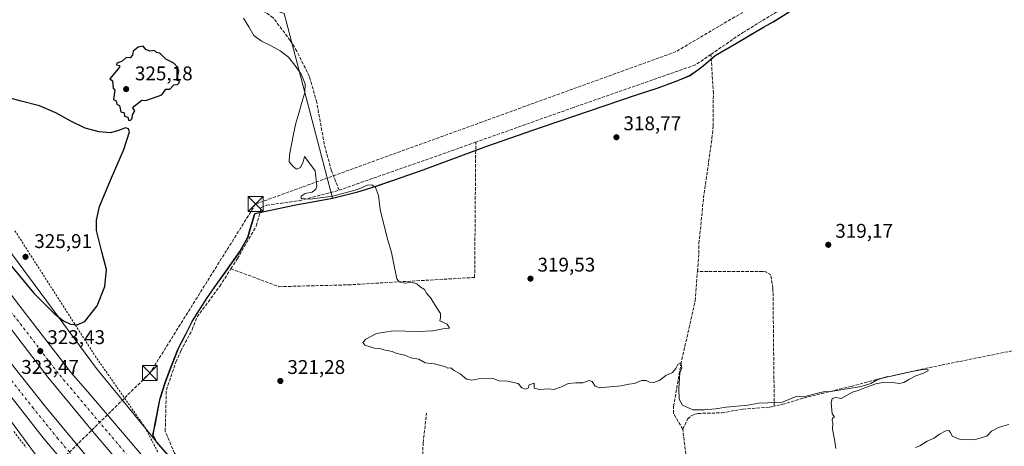
# Model space of a CAD drawing. Units: metres. Extents: x 598120 to 601597, y 4664339 to 4666708.
# Drawn here: x 600702 to 601198, y 4666099 to 4666314 of the extents above; entities that cross this region are included whole.
import ezdxf

# ---------------------------------------------------------------- set-up
doc = ezdxf.new("R2010")
doc.units = ezdxf.units.M
doc.header["$MEASUREMENT"] = 0
for name, pattern in [('DGN Style 2', [1.6480167562047852, 0.988810053722871, -0.6592067024819142]), ('DGN Style 3', [2.307223458686699, 1.648016756204785, -0.6592067024819142]), ('DGN Style 4', [2.6384748266838614, 1.318413404963828, -0.6592067024819142, 0.001648016756204785, -0.6592067024819142])]:
    doc.linetypes.add(name, pattern=pattern)
for name, color, linetype, lineweight in [('Alambrada', 7, 'DGN Style 2', 0), ('Carretera de calzada doble Cxs', 1, 'Continuous', 13), ('Carretera de calzada doble eje', 1, 'DGN Style 4', 0), ('Comarca', 135, 'Continuous', 13), ('Comarca CxS', 21, 'Continuous', 0), ('Comunidad autónoma', 142, 'Continuous', 30), ('Comunidad Autónoma CxS', 142, 'Continuous', 0), ('Conducción de hidrocarburos lineal', 6, 'DGN Style 3', 0), ('Corriente artificial lineal', 4, 'DGN Style 3', 13), ('Cultivos herbáceos CxS', 92, 'Continuous', 0), ('Cultivos leñosos CxS', 92, 'Continuous', 0), ('Curva de nivel maestra', 30, 'Continuous', 30), ('Curva de nivel normal', 30, 'Continuous', 0), ('Laguna Cxs', 142, 'Continuous', 13), ('Municipio', 91, 'Continuous', 13), ('Municipio CxS', 4, 'Continuous', 0), ('Núcleo urbano CxS', 7, 'Continuous', 0), ('Provincia', 7, 'Continuous', 0), ('Provincia CxS', 1, 'Continuous', 0), ('Punto de cota en terreno', 7, 'Continuous', 0), ('Rótulo de punto de cota en terreno', 7, 'Continuous', 0), ('Suelo desnudo CxS', 253, 'Continuous', 0), ('Tendido', 6, 'Continuous', 0), ('Torre de tendido puntual', 7, 'Continuous', 0)]:
    doc.layers.add(name, color=color, linetype=linetype, lineweight=lineweight)
doc.styles.add('Style-Arial', font='txt')

# ---------------------------------------------------------------- blocks, each defined once
blk = doc.blocks.new('*U11')
at = {"layer": 'Núcleo urbano CxS', "color": 7, "linetype": 'Continuous', "lineweight": 0}
for points in [[(601160.2598000001, 4665681.672900001, 325.1499999999942), (601116.5126999998, 4665720.1051, 325.1971999999951), (601041.0403000005, 4665774.021299999, 324.4863000000041), (601006.5154999997, 4665799.679400001, 324.1956000000064), (600919.3501000004, 4665864.456900001, 323.5978999999934), (600895.1210000003, 4665888.129699999, 323.094299999997), (600848.6885000002, 4665933.4959, 322.2985000000044), (600755.5549, 4666032.979499999, 321.8565999999992), (600678.2966, 4666137.754699999, 322.2921999999962)], [(600669.8827000001, 4666233.825099999, 325.3925000000018), (600740.5264999997, 4666138.574899999, 323.2569999999978), (600770.8125, 4666101.648700001, 322.6889999999985), (600781.7527000001, 4666089.118100001, 322.4410999999964)]]:
    blk.add_polyline3d(points, dxfattribs=at)
blk = doc.blocks.new('5PATER')
at = {"layer": 'Suelo desnudo CxS', "linetype": 'Continuous', "lineweight": 0}
h = blk.add_hatch(color=51, dxfattribs=at)
edge = h.paths.add_edge_path()
edge.add_ellipse((0, 0), major_axis=(-0.1095731443231308, -0.1110710700762829), ratio=0.9994222409660322, start_angle=0, end_angle=360)
blk = doc.blocks.new('5TTEND')
at = {"layer": 'Laguna Cxs', "color": 7, "linetype": 'Continuous', "lineweight": 0}
for p, q in [((-0.375, 0.3754), (0.375, -0.3746)), ((0.3720000000000001, 0.3784000000000001), (-0.3720000000000001, -0.3776))]:
    blk.add_line(p, q, dxfattribs=at)
at = {"layer": 'Laguna Cxs', "color": 7, "linetype": 'Continuous', "lineweight": 0, "flags": 128}
blk.add_lwpolyline([(-0.375, -0.3746), (0.375, -0.3746), (0.375, 0.3754), (-0.375, 0.3754), (-0.3720000000000001, -0.3776)], dxfattribs=at)

msp = doc.modelspace()

# ---------------------------------------------------------------- linework, layer by layer
at = {"layer": 'Alambrada', "color": 7, "linetype": 'DGN Style 2', "lineweight": 0}
for points in [[(600699.4219000004, 4666207.864499999, 325.9959999999992), (600702.1139000002, 4666203.6689, 326.0016999999934), (600704.8057000004, 4666199.473099999, 325.9725000000035), (600707.4974999996, 4666195.2775, 325.9667000000045), (600710.1895000003, 4666191.081900001, 325.9657000000007), (600712.8812999995, 4666186.886299999, 326.0041999999958), (600715.5730999997, 4666182.6907, 325.9618999999948), (600718.2651000004, 4666178.495100001, 325.9043999999994), (600720.9568999996, 4666174.299500001, 325.797900000005), (600723.6489000004, 4666170.103900001, 325.6665000000066), (600726.3406999996, 4666165.908100001, 325.506899999993), (600729.0324999997, 4666161.7125, 325.3031999999948), (600731.7244999995, 4666157.516899999, 325.110400000005), (600734.4162999997, 4666153.3213, 324.7001000000019), (600737.1080999998, 4666149.125700001, 324.4692000000068), (600739.8000999996, 4666144.9301, 324.1298999999999), (600742.5910999998, 4666140.933300001, 323.905899999998), (600745.3822999997, 4666136.936699999, 323.4532000000036), (600748.1732999999, 4666132.940099999, 323.1591999999946), (600750.9644999999, 4666128.943299999, 323.1532000000007), (600753.7556999996, 4666124.946699999, 323.1545999999944), (600756.5466999998, 4666120.950099999, 323.1977000000043), (600759.3378999997, 4666116.953299999, 323.2272999999986), (600762.1288999999, 4666112.956700001, 323.2713999999978), (600764.9200999998, 4666108.960100001, 323.600099999996), (600767.1961000003, 4666104.620100001, 323.9526999999944), (600769.4720999999, 4666100.280099999, 324.7382000000071), (600771.7481000006, 4666095.940099999, 324.5947000000015)], [(600698.8466999996, 4666106.716700001, 322.2868000000017), (600701.9124999996, 4666102.772500001, 322.2350000000006), (600704.9782999996, 4666098.828299999, 322.3102000000072)]]:
    msp.add_polyline3d(points, dxfattribs=at)
at = {"layer": 'Carretera de calzada doble Cxs', "color": 1, "linetype": 'Continuous', "lineweight": 13}
msp.add_polyline3d([(600880.6479000002, 4665964.9155, 324.4030999999959), (600886.8000999996, 4665946.920100001, 324.7522000000026), (600855.1401000004, 4665978.460100001, 324.4820000000037), (600828.3901000004, 4666005.860099999, 324.4611000000005), (600799.5900999998, 4666036.520099999, 324.2505999999994), (600769.8000999996, 4666070.3301, 324.0240000000049), (600738.5401, 4666106.940099999, 323.8683000000019), (600716.0201000003, 4666134.200099999, 323.6242999999959), (600682.8201000001, 4666177.360099999, 323.4814999999944), (600647.5401, 4666224.5001, 323.1175999999978), (600621.5100999996, 4666260.2401, 322.9049999999988), (600617.6201, 4666265.710100001, 322.8203999999969), (600620.8101000005, 4666270.9001, 322.687699999995), (600624.0800999999, 4666276.030099999, 322.3460000000051), (600635.1601, 4666260.450099999, 322.425900000002), (600668.9301000005, 4666213.710100001, 322.8334999999934), (600700.2401000002, 4666172.120100001, 323.0445999999938), (600727.9301000005, 4666136.140100001, 323.2465999999986), (600737.2301000003, 4666125.590100001, 323.2697999999946), (600779.6801000005, 4666075.780099999, 323.5620000000054), (600829.5800999999, 4666020.1501, 324.0277999999962)], close=True, dxfattribs=at)
for points in [[(600886.8000999996, 4665946.920100001, 324.7522000000026), (600855.1401000004, 4665978.460100001, 324.4820000000037), (600828.3901000004, 4666005.860099999, 324.4611000000005), (600799.5900999998, 4666036.520099999, 324.2505999999994), (600769.8000999996, 4666070.3301, 324.0240000000049), (600738.5401, 4666106.940099999, 323.8683000000019), (600716.0201000003, 4666134.200099999, 323.6242999999959), (600682.8201000001, 4666177.360099999, 323.4814999999944), (600647.5401, 4666224.5001, 323.1175999999978), (600621.5100999996, 4666260.2401, 322.9049999999988), (600617.6201, 4666265.710100001, 322.8203999999969), (600620.8101000005, 4666270.9001, 322.687699999995), (600624.0800999999, 4666276.030099999, 322.3460000000051), (600635.1601, 4666260.450099999, 322.425900000002), (600668.9301000005, 4666213.710100001, 322.8334999999934), (600700.2401000002, 4666172.120100001, 323.0445999999938), (600727.9301000005, 4666136.140100001, 323.2465999999986), (600737.2301000003, 4666125.590100001, 323.2697999999946), (600779.6801000005, 4666075.780099999, 323.5620000000054), (600829.5800999999, 4666020.1501, 324.0277999999962), (600880.6479000002, 4665964.9155, 324.4030999999959)], [(600694.9501, 4666144.300100001, 323.3540000000066), (600714.9001000002, 4666119.050100001, 323.4793999999966), (600740.4001000002, 4666088.4901, 323.6257999999943), (600764.8501000004, 4666060.020099999, 323.8162000000011), (600797.0800999999, 4666024.300100001, 324.5553000000073), (600824.7401000002, 4665994.7501, 324.6705999999977), (600860.9600999998, 4665957.840100001, 324.9026000000013), (600889.3000999996, 4665929.290100001, 324.9388000000035), (600891.0601000005, 4665916.8101, 324.8139999999985), (600866.8800999997, 4665937.200099999, 324.6279000000068), (600839.4801000003, 4665963.8201, 324.2802999999985), (600810.9901000002, 4665993.670100001, 324.1502000000037), (600786.6801000005, 4666019.920100001, 324.1113000000041), (600763.6700999998, 4666045.520099999, 324.3852000000043), (600740.4401000004, 4666071.890100001, 323.9137000000046), (600713.6801000005, 4666103.620100001, 323.7021999999997), (600689.6501000002, 4666134.200099999, 323.5380000000005)], [(600694.9501, 4666144.300100001, 323.3540000000066), (600714.9001000002, 4666119.050100001, 323.4793999999966), (600740.4001000002, 4666088.4901, 323.6257999999943), (600764.8501000004, 4666060.020099999, 323.8162000000011), (600797.0800999999, 4666024.300100001, 324.5553000000073), (600824.7401000002, 4665994.7501, 324.6705999999977), (600860.9600999998, 4665957.840100001, 324.9026000000013), (600889.3000999996, 4665929.290100001, 324.9388000000035)], [(600891.0601000005, 4665916.8101, 324.8139999999985), (600866.8800999997, 4665937.200099999, 324.6279000000068), (600839.4801000003, 4665963.8201, 324.2802999999985), (600810.9901000002, 4665993.670100001, 324.1502000000037), (600786.6801000005, 4666019.920100001, 324.1113000000041), (600763.6700999998, 4666045.520099999, 324.3852000000043), (600740.4401000004, 4666071.890100001, 323.9137000000046), (600713.6801000005, 4666103.620100001, 323.7021999999997), (600689.6501000002, 4666134.200099999, 323.5380000000005)]]:
    msp.add_polyline3d(points, dxfattribs=at)
at = {"layer": 'Carretera de calzada doble eje', "color": 1, "linetype": 'DGN Style 4', "lineweight": 0}
for points in [[(600885.9200999998, 4665953.120100001, 324.6889999999985), (600863.9200999998, 4665977.550100001, 324.4679999999935), (600836.0000999998, 4666005.860099999, 324.3350999999966), (600832.4001000002, 4666009.600099999, 324.3120000000054), (600822.2701000003, 4666020.1501, 324.2566999999981), (600807.2401000002, 4666036.530099999, 324.1738000000041), (600772.4101, 4666075.780099999, 323.9275999999954), (600745.8300999999, 4666106.940099999, 323.8156000000017), (600722.8300999999, 4666134.200099999, 323.6051000000007), (600721.2301000003, 4666136.140100001, 323.5967999999993), (600719.5000999998, 4666138.380100001, 323.5807999999961), (600689.5500999996, 4666177.360099999, 323.3450000000012), (600662.2701000003, 4666213.710100001, 323.0829999999987), (600654.4951, 4666224.280099999, 323.0129000000015), (600635.7801000001, 4666250.0701, 322.8497000000062), (600628.3000999996, 4666260.395099999, 322.7553000000044), (600620.8101000005, 4666270.9001, 322.687699999995)], [(600609.3800999997, 4666250.7401, 322.9667999999947), (600631.3400999998, 4666220.020099999, 323.0421999999962), (600649.1801000005, 4666195.590100001, 323.2152999999962), (600661.5201000003, 4666179.090100001, 323.3364000000001), (600682.5201000003, 4666151.800100001, 323.5237999999954), (600708.2301000003, 4666119.050100001, 323.6613999999972), (600720.7301000003, 4666103.620100001, 323.7453999999998), (600747.7251000004, 4666071.690099999, 323.9318999999959), (600757.8701, 4666060.020099999, 323.9989999999962), (600789.9600999998, 4666024.2501, 324.2063999999955), (600817.3701, 4665994.7501, 324.374100000001), (600847.2901, 4665963.8201, 324.5463000000018), (600871.2600999996, 4665940.550100001, 324.7360000000044), (600890.2100999998, 4665922.8101, 324.8473999999987)]]:
    msp.add_polyline3d(points, dxfattribs=at)
at = {"layer": 'Comarca', "color": 135, "linetype": 'Continuous', "lineweight": 13, "flags": 128}
msp.add_lwpolyline([(600803.6120000015, 4666063.959000002), (600770.7260000004, 4666101.635000001), (600769.0040000018, 4666105.155000002), (600769.5800000011, 4666107.953000001), (600770.16, 4666110.764000002), (600772.4560000005, 4666122.743), (600772.8960000008, 4666124.137000003), (600775.2000000004, 4666131.430000002), (600777.3660000011, 4666137.313999998), (600781.5910000018, 4666148.062), (600785.375000001, 4666155.549000001), (600788.9150000016, 4666162.555000001), (600796.2980000007, 4666174.129000002), (600800.9870000014, 4666180.823), (600806.8020000011, 4666188.871), (600812.838000001, 4666197.437999999), (600816.8820000018, 4666204.628), (600818.0660000015, 4666208.842), (600820.4470000009, 4666216.632999999), (600840.1690000016, 4666220.838999998), (600859.5240000021, 4666224.275), (600872.2830000018, 4666227.452000001), (600876.2720000006, 4666228.745000001), (600883.1300000006, 4666230.969999999), (600905.3210000026, 4666238.653000002), (600937.4530000007, 4666250.598999999), (600965.0650000017, 4666260.166999999), (601013.4850000002, 4666276.63), (601023.3250000017, 4666279.748000001), (601031.5150000014, 4666282.832000001), (601039.5750000015, 4666286.041), (601043.8540000007, 4666288.947000001), (601044.5850000004, 4666289.443000002), (601046.4880000012, 4666291.053999998), (601052.5730000016, 4666296.204), (601063.2610000003, 4666302.465999999), (601071.6449999996, 4666307.379000001), (601077.0060000005, 4666310.456000002), (601082.1870000005, 4666313.431), (601090.3360000012, 4666318.546)], dxfattribs=at)
at = {"layer": 'Comarca CxS', "color": 21, "linetype": 'Continuous', "lineweight": 0, "flags": 128}
msp.add_lwpolyline([(600803.6119999988, 4666063.959000001), (600770.7259999998, 4666101.635), (600769.003999999, 4666105.155), (600769.5800000007, 4666107.953000001), (600770.1599999995, 4666110.764000001), (600772.4559999999, 4666122.743000001), (600772.8960000002, 4666124.137000001), (600775.1999999998, 4666131.430000001), (600777.3660000007, 4666137.313999998), (600781.590999999, 4666148.062), (600785.3750000005, 4666155.549000002), (600788.915000001, 4666162.555000001), (600796.2980000001, 4666174.129000001), (600800.9870000008, 4666180.823), (600806.8020000006, 4666188.870999999), (600812.8380000005, 4666197.438), (600816.8820000013, 4666204.628000001), (600818.0659999987, 4666208.841999999), (600820.4470000003, 4666216.632999999), (600840.1689999988, 4666220.838999999), (600859.5239999993, 4666224.274999999), (600872.2829999991, 4666227.452), (600876.272, 4666228.745), (600883.13, 4666230.970000001), (600905.3209999996, 4666238.653000001), (600937.4530000001, 4666250.599000001), (600965.0650000012, 4666260.166999999), (601013.4849999996, 4666276.63), (601023.3250000011, 4666279.748000001), (601031.5149999986, 4666282.832000001), (601039.5750000009, 4666286.040999999), (601043.8540000003, 4666288.947000001), (601044.5850000001, 4666289.443000001), (601046.4880000006, 4666291.053999999), (601052.573000001, 4666296.204000001), (601063.2609999997, 4666302.465999999), (601071.6449999991, 4666307.379000001), (601077.0060000002, 4666310.456), (601082.1869999999, 4666313.431), (601090.3360000006, 4666318.545999999)], dxfattribs=at)
at = {"layer": 'Comunidad autónoma', "color": 142, "linetype": 'Continuous', "lineweight": 30, "flags": 128}
msp.add_lwpolyline([(600803.6120000015, 4666063.959000002), (600770.7260000004, 4666101.635000001), (600769.0040000018, 4666105.155000002), (600769.5800000011, 4666107.953000001), (600770.16, 4666110.764000002), (600772.4560000005, 4666122.743), (600772.8960000008, 4666124.137000003), (600775.2000000004, 4666131.430000002), (600777.3660000011, 4666137.313999998), (600781.5910000018, 4666148.062), (600785.375000001, 4666155.549000001), (600788.9150000016, 4666162.555000001), (600796.2980000007, 4666174.129000002), (600800.9870000014, 4666180.823), (600806.8020000011, 4666188.871), (600812.838000001, 4666197.437999999), (600816.8820000018, 4666204.628), (600818.0660000015, 4666208.842), (600820.4470000009, 4666216.632999999), (600840.1690000016, 4666220.838999998), (600859.5240000021, 4666224.275), (600872.2830000018, 4666227.452000001), (600876.2720000006, 4666228.745000001), (600883.1300000006, 4666230.969999999), (600905.3210000026, 4666238.653000002), (600937.4530000007, 4666250.598999999), (600965.0650000017, 4666260.166999999), (601013.4850000002, 4666276.63), (601023.3250000017, 4666279.748000001), (601031.5150000014, 4666282.832000001), (601039.5750000015, 4666286.041), (601043.8540000007, 4666288.947000001), (601044.5850000004, 4666289.443000002), (601046.4880000012, 4666291.053999998), (601052.5730000016, 4666296.204), (601063.2610000003, 4666302.465999999), (601071.6449999996, 4666307.379000001), (601077.0060000005, 4666310.456000002), (601082.1870000005, 4666313.431), (601090.3360000012, 4666318.546)], dxfattribs=at)
at = {"layer": 'Comunidad Autónoma CxS', "color": 142, "linetype": 'Continuous', "lineweight": 0, "flags": 128}
msp.add_lwpolyline([(600803.6119999988, 4666063.959000001), (600770.7259999998, 4666101.635), (600769.003999999, 4666105.155), (600769.5800000007, 4666107.953000001), (600770.1599999995, 4666110.764000001), (600772.4559999999, 4666122.743000001), (600772.8960000002, 4666124.137000001), (600775.1999999998, 4666131.430000001), (600777.3660000007, 4666137.313999998), (600781.590999999, 4666148.062), (600785.3750000005, 4666155.549000002), (600788.915000001, 4666162.555000001), (600796.2980000001, 4666174.129000001), (600800.9870000008, 4666180.823), (600806.8020000006, 4666188.870999999), (600812.8380000005, 4666197.438), (600816.8820000013, 4666204.628000001), (600818.0659999987, 4666208.841999999), (600820.4470000003, 4666216.632999999), (600840.1689999988, 4666220.838999999), (600859.5239999993, 4666224.274999999), (600872.2829999991, 4666227.452), (600876.272, 4666228.745), (600883.13, 4666230.970000001), (600905.3209999996, 4666238.653000001), (600937.4530000001, 4666250.599000001), (600965.0650000012, 4666260.166999999), (601013.4849999996, 4666276.63), (601023.3250000011, 4666279.748000001), (601031.5149999986, 4666282.832000001), (601039.5750000009, 4666286.040999999), (601043.8540000003, 4666288.947000001), (601044.5850000001, 4666289.443000001), (601046.4880000006, 4666291.053999999), (601052.573000001, 4666296.204000001), (601063.2609999997, 4666302.465999999), (601071.6449999991, 4666307.379000001), (601077.0060000002, 4666310.456), (601082.1869999999, 4666313.431), (601090.3360000006, 4666318.545999999)], dxfattribs=at)
at = {"layer": 'Conducción de hidrocarburos lineal', "color": 6, "linetype": 'DGN Style 3', "lineweight": 0, "extrusion": (-0.003311881475123654, 0.002805371492207683, 0.9999905806215804), "elevation": 11422.32659048647, "flags": 128}
msp.add_lwpolyline([(600566.8608809947, 4666094.246102384), (600828.0865695077, 4665872.973631662)], dxfattribs=at)
at = {"layer": 'Conducción de hidrocarburos lineal', "color": 6, "linetype": 'DGN Style 3', "lineweight": 0}
msp.add_polyline3d([(601380.5297999998, 4666517.8355, 318.6367000000027), (601359.0799000004, 4666492.0595, 319.2492000000057), (601287.4626000002, 4666460.848200001, 318.3159000000014), (601206.0199999996, 4666425.350000001, 318.2449999999953), (601124.1600000003, 4666351.869999999, 319.1698000000033), (601032.7999999998, 4666298.15, 319.1705999999977), (600820.7999999998, 4666221.41, 323.0347000000039), (600767.4515000005, 4666136.197000001, 323.4712), (600708.3927999996, 4666078.2554, 321.6915000000009)], dxfattribs=at)
at = {"layer": 'Corriente artificial lineal', "color": 4, "linetype": 'DGN Style 3', "lineweight": 13, "extrusion": (0.2983602818200842, -0.8367208052940033, 0.4592161105845423), "elevation": -3724910.12291758, "flags": 128}
msp.add_lwpolyline([(2133197.378028361, 1925937.908765808), (2133247.912070537, 1925937.185606714), (2133270.458537871, 1925937.099489543)], dxfattribs=at)
at = {"layer": 'Corriente artificial lineal', "color": 4, "linetype": 'DGN Style 3', "lineweight": 13}
for points in [[(601050.4700999996, 4666296.800100001, 318.6049000000057), (601066.5800999999, 4666307.8101, 318.5314000000071), (601127.0100999996, 4666344.590100001, 318.5247999999993), (601155.5601000005, 4666365.0701, 318.4557999999961), (601169.7401000002, 4666377.020099999, 318.5344999999944), (601207.3000999996, 4666413.550100001, 318.8080999999947), (601216.4101, 4666420.220100001, 318.6490000000049), (601225.1001000004, 4666423.4901, 318.9327000000048), (601226.3759000005, 4666423.823899999, 318.9380999999994)], [(600862.8701, 4666228.350099999, 319.2497000000003), (600859.0100999996, 4666238.1501, 319.3619999999937), (600855.4401000004, 4666251.470100001, 319.1775000000052), (600851.6300999997, 4666272.5801, 319.6073999999935), (600847.9401000004, 4666285.6501, 319.4714999999997), (600841.5701000001, 4666298.4101, 319.4125000000058), (600838.2500999998, 4666303.8101, 319.1842000000034), (600829.6601, 4666315.2601, 318.9128000000055), (600825.1668999996, 4666318.308599999, 318.7320000000037)], [(601050.4700999996, 4666296.800100001, 318.6049000000057), (601042.7200999996, 4666291.5101, 318.7891999999993), (600980.9401000004, 4666269.960100001, 318.6049000000057), (600931.8300999999, 4666252.545499999, 318.5307999999932)], [(601043.6501000002, 4666187.4801, 319.6395000000048), (601044.3400999998, 4666196.4901, 319.5610000000015), (601044.4200999998, 4666201.600099999, 319.5246999999945), (601046.7200999996, 4666224.440099999, 319.2057999999961), (601050.9600999998, 4666254.4301, 319.085500000001), (601051.5500999996, 4666260.620100001, 319.1450999999943), (601051.6801000005, 4666277.170100001, 319.0962), (601050.4700999996, 4666296.800100001, 318.6049000000057)], [(600808.3201000001, 4666188.7501, 322.8396000000066), (600832.6201, 4666179.7401, 321.6411999999983), (600867.4401000004, 4666180.6601, 320.6193999999959), (600931.2600999996, 4666184.4101, 319.7084000000032), (600931.8300999999, 4666252.545499999, 318.5307999999932)], [(600808.3201000001, 4666188.7501, 322.8396000000066), (600811.5900999998, 4666193.860099999, 322.6861000000063), (600821.2200999996, 4666210.5101, 322.3506999999955), (600823.6700999998, 4666219.590100001, 322.2801999999938), (600826.3701, 4666220.770099999, 322.0725999999996), (600842.8300999999, 4666223.0701, 320.3816999999981), (600862.8701, 4666228.350099999, 319.2497000000003)], [(600827.5944999997, 4666042.709600001, 322.2890999999945), (600794.3501000004, 4666078.780099999, 322.1493000000046), (600779.8901000004, 4666095.800100001, 322.2620000000024), (600775.2001, 4666106.940099999, 322.7341000000015), (600775.7701000003, 4666127.7401, 322.9783000000025), (600780.6101000002, 4666141.780099999, 323.0464999999967), (600783.1300999997, 4666147.460100001, 322.978099999993), (600788.7701000003, 4666158.0801, 322.9968999999983), (600791.3101000005, 4666164.610099999, 323.0602999999974), (600802.7401000002, 4666180.0101, 322.9054000000033), (600808.3201000001, 4666188.7501, 322.8396000000066)], [(601036.2701000003, 4666107.9101, 320.5298000000039), (601031.5301000001, 4666115.890100001, 320.232600000003), (601031.5900999998, 4666119.420100001, 320.2314000000042), (601035.3201000001, 4666140.6601, 319.9631999999983), (601042.5100999996, 4666172.670100001, 319.8573999999935), (601043.6501000002, 4666187.4801, 319.6395000000048)], [(601082.3901000004, 4666119.5471, 320.0844999999972), (601081.7301000003, 4666178.9801, 319.8098999999929), (601080.6101000002, 4666185.690099999, 319.5151999999944), (601078.2001, 4666187.190099999, 319.4535999999935), (601076.5000999998, 4666187.340100001, 319.4559000000008), (601043.6501000002, 4666187.4801, 319.6395000000048)], [(601077.3468000004, 4665990.1251, 321.4431999999942), (601083.1401000004, 4665991.7601, 321.1316999999981), (601099.4801000003, 4665994.0601, 321.0822999999946), (601118.4600999998, 4665993.890100001, 320.9842999999965), (601156.3501000004, 4665989.040100001, 320.8606), (601205.1401000004, 4665977.5801, 320.9367999999959), (601212.6001000004, 4666039.390100001, 320.7556999999942), (601213.1001000004, 4666056.0601, 320.6940999999933), (601219.3101000005, 4666079.690099999, 320.4195000000037), (601220.0900999998, 4666090.9901, 320.3650999999954), (601220.2600999996, 4666101.450099999, 320.4418000000005), (601219.9901000002, 4666123.720100001, 320.1965000000055), (601220.6601, 4666151.090100001, 319.7228000000032), (601166.7100999998, 4666140.2501, 319.8125), (601138.2701000003, 4666134.120100001, 319.7451000000001), (601121.1601, 4666129.520099999, 319.9468000000052), (601096.8501000004, 4666123.5701, 320.0185000000056), (601087.5601000005, 4666120.670100001, 320.055600000007), (601082.3901000004, 4666119.5471, 320.0844999999972)], [(600827.5944999997, 4666042.709600001, 322.2890999999945), (600837.8300999999, 4666043.640100001, 321.9032000000007), (600849.8601000002, 4666042.7301, 321.7409999999945), (600860.4101, 4666040.4901, 321.8913999999932), (600867.0301000001, 4666035.770099999, 321.9955000000046), (600875.5800999999, 4666021.7601, 322.2255000000005), (600876.7701000003, 4666020.280099999, 322.2075000000041), (600878.1001000004, 4666019.9001, 322.1321999999927), (600881.0401, 4666020.950099999, 321.8176999999997), (600883.5201000003, 4666023.710100001, 321.6331999999966), (600888.5201000003, 4666032.5101, 321.537599999996), (600897.4001000002, 4666055.610099999, 321.0144), (600904.4101, 4666076.5601, 320.7927000000054), (600905.2801000001, 4666101.120100001, 320.7510000000038), (600907.0201000003, 4666115.940099999, 320.5161999999983)], [(601036.2701000003, 4666107.9101, 320.5298000000039), (601038.6501000002, 4666113.040100001, 320.320200000002), (601040.5000999998, 4666114.590100001, 320.1972999999998), (601042.3400999998, 4666115.540100001, 320.1012999999948), (601043.9301000005, 4666115.880100001, 320.0636999999988), (601055.9801000003, 4666116.1801, 320.0978999999934), (601066.5900999998, 4666118.0801, 320.0752999999968), (601080.2401000002, 4666119.0801, 320.1294999999955), (601082.3901000004, 4666119.5471, 320.0844999999972)], [(601077.3468000004, 4665990.1251, 321.4431999999942), (601073.5701000001, 4665998.8101, 321.4217999999965), (601069.7801000001, 4666006.360099999, 321.4023000000016), (601061.3300999999, 4666021.0101, 321.2209000000003), (601044.5100999996, 4666050.960100001, 321.0285000000004), (601041.8701, 4666060.9801, 320.8377000000037), (601036.2701000003, 4666107.9101, 320.5298000000039)]]:
    msp.add_polyline3d(points, dxfattribs=at)
at = {"layer": 'Cultivos herbáceos CxS', "color": 92, "linetype": 'Continuous', "lineweight": 0}
for points in [[(600744.2933999998, 4666401.549000001, 319.7348000000056), (600756.8135000002, 4666386.803099999, 319.9633999999933), (600762.2225000003, 4666377.7587, 320.667300000001), (600766.4556999998, 4666365.058700001, 321.3255999999965), (600781.2725000001, 4666343.891899999, 321.1098999999958), (600806.6725000005, 4666326.958500001, 319.2250000000058), (600835.2474999996, 4666317.433499999, 318.6217999999935), (600859.6029000003, 4666224.299100001, 320.2029000000039)], [(600835.2474999996, 4666317.433499999, 318.6217999999935), (600859.6029000003, 4666224.299100001, 320.2029000000039), (600840.2527000001, 4666220.859300001, 320.8576999999932), (600820.5330999997, 4666216.649499999, 322.5163999999932), (600818.1529000001, 4666208.8595, 322.6076999999932), (600816.9628999997, 4666204.649499999, 322.6670000000013), (600812.9228999997, 4666197.4595, 322.6923999999999), (600807.4929000001, 4666189.7293, 322.8911999999983), (600806.8828999996, 4666188.8893, 322.9060999999929), (600801.0729, 4666180.839299999, 323.0072999999975), (600796.3828999996, 4666174.1491, 323.0504999999976), (600789.0028999997, 4666162.5691, 323.0522000000055), (600785.4627, 4666155.569300001, 322.9910999999993), (600781.6731000004, 4666148.0789, 323.0065000000032), (600777.4527000004, 4666137.329100001, 323.0515000000014), (600775.2827000003, 4666131.449100001, 323.0749000000069), (600772.9824999999, 4666124.1589, 323.0359000000026), (600772.5428999999, 4666122.759099999, 323.0409000000073), (600770.2427000003, 4666110.778899999, 322.7793999999994), (600769.6628999999, 4666107.968900001, 322.7366999999941), (600769.0925000003, 4666105.1687, 322.7088999999978), (600770.8125, 4666101.648700001, 322.6889999999985), (600740.5264999997, 4666138.574899999, 323.2569999999978), (600669.8827000001, 4666233.825099999, 325.3925000000018)], [(600781.7527000001, 4666089.118100001, 322.4410999999964), (600770.8125, 4666101.648700001, 322.6889999999985), (600769.0925000003, 4666105.1687, 322.7088999999978), (600769.6628999999, 4666107.968900001, 322.7366999999941), (600770.2427000003, 4666110.778899999, 322.7793999999994), (600772.5428999999, 4666122.759099999, 323.0409000000073), (600772.9824999999, 4666124.1589, 323.0359000000026), (600775.2827000003, 4666131.449100001, 323.0749000000069), (600777.4527000004, 4666137.329100001, 323.0515000000014), (600781.6731000004, 4666148.0789, 323.0065000000032), (600785.4627, 4666155.569300001, 322.9910999999993), (600789.0028999997, 4666162.5691, 323.0522000000055), (600796.3828999996, 4666174.1491, 323.0504999999976), (600801.0729, 4666180.839299999, 323.0072999999975), (600806.8828999996, 4666188.8893, 322.9060999999929), (600807.4929000001, 4666189.7293, 322.8911999999983), (600812.9228999997, 4666197.4595, 322.6923999999999), (600816.9628999997, 4666204.649499999, 322.6670000000013), (600818.1529000001, 4666208.8595, 322.6076999999932), (600820.5330999997, 4666216.649499999, 322.5163999999932), (600840.2527000001, 4666220.859300001, 320.8576999999932), (600859.6029000003, 4666224.299100001, 320.2029000000039), (600872.3629000002, 4666227.469500001, 319.6929999999993), (600876.3526999997, 4666228.769300001, 319.5662000000011), (600883.2128999997, 4666230.9893, 319.3414000000048), (600905.4024999999, 4666238.669299999, 319.1986000000034), (600916.1995000001, 4666242.684900001, 319.2596999999951), (600937.5327000003, 4666250.619100001, 318.7446999999956), (600965.1423000004, 4666260.189099999, 318.7623000000021), (600994.1426999997, 4666270.038899999, 318.8377000000037), (601013.5623000005, 4666276.6491, 318.7985999999946), (601023.4024999999, 4666279.769099999, 318.7165999999997), (601031.5925000003, 4666282.849099999, 318.584799999997), (601039.6523000002, 4666286.0591, 318.7841000000044), (601043.9326999999, 4666288.9693, 318.9055999999982), (601044.6623000001, 4666289.468900001, 318.8902999999991), (601046.5623000005, 4666291.0789, 318.8623999999982), (601052.6524999999, 4666296.2291, 318.747000000003), (601063.3422999998, 4666302.4889, 318.7893999999943), (601071.7220999999, 4666307.399300001, 318.821299999996), (601077.0822999999, 4666310.4793, 318.8123999999953), (601082.2620999999, 4666313.449100001, 318.7724000000017), (601090.4124999996, 4666318.5691, 318.7535000000062)], [(601090.4124999996, 4666318.5691, 318.7535000000062), (601082.2620999999, 4666313.449100001, 318.7724000000017), (601077.0822999999, 4666310.4793, 318.8123999999953), (601071.7220999999, 4666307.399300001, 318.821299999996), (601063.3422999998, 4666302.4889, 318.7893999999943), (601052.6524999999, 4666296.2291, 318.747000000003), (601046.5623000005, 4666291.0789, 318.8623999999982), (601044.6623000001, 4666289.468900001, 318.8902999999991), (601043.9326999999, 4666288.9693, 318.9055999999982), (601039.6523000002, 4666286.0591, 318.7841000000044), (601031.5925000003, 4666282.849099999, 318.584799999997), (601023.4024999999, 4666279.769099999, 318.7165999999997), (601013.5623000005, 4666276.6491, 318.7985999999946), (600994.1426999997, 4666270.038899999, 318.8377000000037), (600965.1423000004, 4666260.189099999, 318.7623000000021), (600937.5327000003, 4666250.619100001, 318.7446999999956), (600916.1995000001, 4666242.684900001, 319.2596999999951), (600905.4024999999, 4666238.669299999, 319.1986000000034), (600883.2128999997, 4666230.9893, 319.3414000000048), (600876.3526999997, 4666228.769300001, 319.5662000000011), (600872.3629000002, 4666227.469500001, 319.6929999999993), (600859.6029000003, 4666224.299100001, 320.2029000000039)], [(600630.0061999997, 4666285.244100001, 324.2819000000018), (600669.8827000001, 4666233.825099999, 325.3925000000018), (600740.5264999997, 4666138.574899999, 323.2569999999978), (600770.8125, 4666101.648700001, 322.6889999999985)], [(600602.2155999999, 4666236.517899999, 321.1753999999929), (600678.2966, 4666137.754699999, 322.2921999999962), (600755.5549, 4666032.979499999, 321.8565999999992), (600848.6885000002, 4665933.4959, 322.2985000000044), (600895.1210000003, 4665888.129699999, 323.094299999997), (600919.3501000004, 4665864.456900001, 323.5978999999934), (601006.5154999997, 4665799.679400001, 324.1956000000064), (601041.0403000005, 4665774.021299999, 324.4863000000041), (601116.5126999998, 4665720.1051, 325.1971999999951), (601160.2598000001, 4665681.672900001, 325.1499999999942), (601169.4571000002, 4665670.469900001, 326.391300000003)], [(600859.6029000003, 4666224.299100001, 320.2029000000039), (600840.2527000001, 4666220.859300001, 320.8576999999932), (600820.5330999997, 4666216.649499999, 322.5163999999932), (600818.1529000001, 4666208.8595, 322.6076999999932), (600816.9628999997, 4666204.649499999, 322.6670000000013), (600812.9228999997, 4666197.4595, 322.6923999999999), (600807.4929000001, 4666189.7293, 322.8911999999983), (600806.8828999996, 4666188.8893, 322.9060999999929), (600801.0729, 4666180.839299999, 323.0072999999975), (600796.3828999996, 4666174.1491, 323.0504999999976), (600789.0028999997, 4666162.5691, 323.0522000000055), (600785.4627, 4666155.569300001, 322.9910999999993), (600781.6731000004, 4666148.0789, 323.0065000000032), (600777.4527000004, 4666137.329100001, 323.0515000000014), (600775.2827000003, 4666131.449100001, 323.0749000000069), (600772.9824999999, 4666124.1589, 323.0359000000026), (600772.5428999999, 4666122.759099999, 323.0409000000073), (600770.2427000003, 4666110.778899999, 322.7793999999994), (600769.6628999999, 4666107.968900001, 322.7366999999941), (600769.0925000003, 4666105.1687, 322.7088999999978), (600770.8125, 4666101.648700001, 322.6889999999985)], [(600678.2966, 4666137.754699999, 322.2921999999962), (600755.5549, 4666032.979499999, 321.8565999999992), (600848.6885000002, 4665933.4959, 322.2985000000044), (600895.1210000003, 4665888.129699999, 323.094299999997), (600919.3501000004, 4665864.456900001, 323.5978999999934), (601006.5154999997, 4665799.679400001, 324.1956000000064), (601041.0403000005, 4665774.021299999, 324.4863000000041), (601116.5126999998, 4665720.1051, 325.1971999999951), (601160.2598000001, 4665681.672900001, 325.1499999999942)], [(600770.8125, 4666101.648700001, 322.6889999999985), (600781.7527000001, 4666089.118100001, 322.4410999999964)]]:
    msp.add_polyline3d(points, dxfattribs=at)
at = {"layer": 'Cultivos leñosos CxS', "color": 92, "linetype": 'Continuous', "lineweight": 0}
for points in [[(600744.2933999998, 4666401.549000001, 319.7348000000056), (600756.8135000002, 4666386.803099999, 319.9633999999933), (600762.2225000003, 4666377.7587, 320.667300000001), (600766.4556999998, 4666365.058700001, 321.3255999999965), (600781.2725000001, 4666343.891899999, 321.1098999999958), (600806.6725000005, 4666326.958500001, 319.2250000000058), (600835.2474999996, 4666317.433499999, 318.6217999999935), (600859.6029000003, 4666224.299100001, 320.2029000000039)], [(601090.4124999996, 4666318.5691, 318.7535000000062), (601082.2620999999, 4666313.449100001, 318.7724000000017), (601077.0822999999, 4666310.4793, 318.8123999999953), (601071.7220999999, 4666307.399300001, 318.821299999996), (601063.3422999998, 4666302.4889, 318.7893999999943), (601052.6524999999, 4666296.2291, 318.747000000003), (601046.5623000005, 4666291.0789, 318.8623999999982), (601044.6623000001, 4666289.468900001, 318.8902999999991), (601043.9326999999, 4666288.9693, 318.9055999999982), (601039.6523000002, 4666286.0591, 318.7841000000044), (601031.5925000003, 4666282.849099999, 318.584799999997), (601023.4024999999, 4666279.769099999, 318.7165999999997), (601013.5623000005, 4666276.6491, 318.7985999999946), (600994.1426999997, 4666270.038899999, 318.8377000000037), (600965.1423000004, 4666260.189099999, 318.7623000000021), (600937.5327000003, 4666250.619100001, 318.7446999999956), (600916.1995000001, 4666242.684900001, 319.2596999999951), (600905.4024999999, 4666238.669299999, 319.1986000000034), (600883.2128999997, 4666230.9893, 319.3414000000048), (600876.3526999997, 4666228.769300001, 319.5662000000011), (600872.3629000002, 4666227.469500001, 319.6929999999993), (600859.6029000003, 4666224.299100001, 320.2029000000039), (600835.2474999996, 4666317.433499999, 318.6217999999935)], [(601090.4124999996, 4666318.5691, 318.7535000000062), (601082.2620999999, 4666313.449100001, 318.7724000000017), (601077.0822999999, 4666310.4793, 318.8123999999953), (601071.7220999999, 4666307.399300001, 318.821299999996), (601063.3422999998, 4666302.4889, 318.7893999999943), (601052.6524999999, 4666296.2291, 318.747000000003), (601046.5623000005, 4666291.0789, 318.8623999999982), (601044.6623000001, 4666289.468900001, 318.8902999999991), (601043.9326999999, 4666288.9693, 318.9055999999982), (601039.6523000002, 4666286.0591, 318.7841000000044), (601031.5925000003, 4666282.849099999, 318.584799999997), (601023.4024999999, 4666279.769099999, 318.7165999999997), (601013.5623000005, 4666276.6491, 318.7985999999946), (600994.1426999997, 4666270.038899999, 318.8377000000037), (600965.1423000004, 4666260.189099999, 318.7623000000021), (600937.5327000003, 4666250.619100001, 318.7446999999956), (600916.1995000001, 4666242.684900001, 319.2596999999951), (600905.4024999999, 4666238.669299999, 319.1986000000034), (600883.2128999997, 4666230.9893, 319.3414000000048), (600876.3526999997, 4666228.769300001, 319.5662000000011), (600872.3629000002, 4666227.469500001, 319.6929999999993), (600859.6029000003, 4666224.299100001, 320.2029000000039)]]:
    msp.add_polyline3d(points, dxfattribs=at)
at = {"layer": 'Curva de nivel maestra', "color": 30, "linetype": 'Continuous', "lineweight": 30, "elevation": 325, "flags": 128}
for points in [[(600757.4699999997, 4666263.470100001), (600758.4400000004, 4666264.4001), (600758.6399999997, 4666266.4001), (600759.9299999997, 4666268.4001), (600758.8799999999, 4666269.8101), (600759.4699999997, 4666270.7501), (600763.4699999997, 4666273.630100001), (600765.4699999997, 4666273.520099999), (600773.4699999997, 4666276.4001), (600775.4699999997, 4666279.190099999), (600777.4699999997, 4666279.2501), (600779.4699999997, 4666281.440099999), (600781.4699999997, 4666281.6601), (600782.1799999997, 4666282.4001), (600782.3300000001, 4666283.2601), (600780.8600000005, 4666283.790100001), (600782.04, 4666288.4001), (600781.4699999997, 4666290.4001), (600779.4699999997, 4666292.4001), (600775.4699999997, 4666294.4001), (600772.4500000002, 4666297.380100001), (600770.7199999997, 4666297.6501), (600769.7599999999, 4666298.690099999), (600767.4699999997, 4666298.4001), (600765.4699999997, 4666299.1801), (600764.0700000003, 4666301.0001), (600761.4699999997, 4666300.4001), (600759.0999999996, 4666298.4001), (600758.7599999999, 4666296.4001), (600757.4699999997, 4666295.050100001), (600755.4699999997, 4666295.170100001), (600753.4699999997, 4666293.3201), (600750.8499999996, 4666292.4001), (600750.5800000001, 4666291.5101), (600752.1900000004, 4666291.120100001), (600752.0899999999, 4666290.4001), (600747.2599999999, 4666284.4001), (600748.5199999996, 4666283.450099999), (600748.8600000005, 4666279.790100001), (600749.8300000001, 4666278.7601), (600749.0700000003, 4666274.0001), (600750.4199999999, 4666273.350099999), (600750.7999999998, 4666271.7301), (600752.0700000003, 4666271.0001), (600752.8399999999, 4666267.770099999), (600754.4199999999, 4666267.350099999), (600754.7000000002, 4666265.630100001), (600756.2699999996, 4666265.200099999), (600756.7199999997, 4666263.6501), (600757.4699999997, 4666263.470100001)], [(600697.5899999999, 4666190.1601), (600708.9400000004, 4666176.5101), (600718.9500000002, 4666166.390100001), (600723.8499999996, 4666162.590100001), (600727.4600000001, 4666160.850099999), (600730.7999999998, 4666160.530099999), (600734.7000000002, 4666162.280099999), (600740.7999999998, 4666170.130100001), (600744.6600000003, 4666179.8101), (600745.5, 4666188.420100001), (600743.1900000004, 4666197.340100001), (600740.4900000002, 4666208.050100001), (600740.5199999996, 4666213.2601), (600742.1200000001, 4666220.220100001), (600748.0499999998, 4666234.550100001), (600754.2699999996, 4666248.9101), (600757.1100000005, 4666257.6801), (600756.7400000002, 4666259.280099999), (600755.2199999997, 4666259.7601), (600751.5599999996, 4666258.420100001), (600747.5800000001, 4666257.2301), (600741.8200000003, 4666257.6801), (600734.7400000002, 4666259.610099999), (600727.5300000003, 4666263.1801), (600720.0700000003, 4666267.4101), (600711.7999999998, 4666270.8301), (600702.4699999997, 4666273.170100001), (600692.5599999996, 4666275.850099999)]]:
    msp.add_lwpolyline(points, dxfattribs=at)
at = {"layer": 'Curva de nivel normal', "color": 30, "linetype": 'Continuous', "lineweight": 0, "elevation": 320, "flags": 128}
for points in [[(601113.5300000003, 4666098.2601), (601112.7400000002, 4666102.710100001), (601111.8399999999, 4666107.890100001), (601112.0099999999, 4666110.9901), (601111.5300000003, 4666112.4001), (601111.7599999999, 4666113.440099999), (601112.7699999996, 4666114.2501), (601111.6799999997, 4666115.7401), (601111.0700000003, 4666121.2601), (601111.6799999997, 4666123.460100001), (601113.4400000004, 4666123.920100001), (601116.1100000005, 4666123.4801), (601121.79, 4666126.5601), (601124.7199999997, 4666127.4801), (601128.8700000001, 4666129.110099999), (601133.6200000001, 4666130.8101), (601138.2300000006, 4666131.690099999), (601142.2199999997, 4666131.4801), (601145.4199999999, 4666130.9101), (601147.7999999998, 4666131.470100001), (601150.2800000003, 4666133.0101), (601153.7400000002, 4666134.7601), (601157.5999999996, 4666136.2401), (601160.0999999996, 4666137.390100001), (601159.8200000003, 4666138.0801), (601156.29, 4666137.860099999), (601150.2199999997, 4666136.690099999), (601143.6699999999, 4666135.210100001), (601138.1799999997, 4666133.9101), (601134.2599999999, 4666132.7301), (601131.0999999996, 4666130.9301), (601126.2999999998, 4666129.450099999), (601109.8700000001, 4666126.7301), (601107.8300000001, 4666126.850099999), (601104.3300000001, 4666126.1501), (601098.4199999999, 4666124.640100001), (601093.4500000002, 4666124.4101), (601086.0300000003, 4666121.3201), (601082.7800000003, 4666121.5001), (601079.2000000002, 4666121.1801), (601074.6799999997, 4666121.0701), (601069.0499999998, 4666120.0101), (601058.1699999999, 4666119.050100001), (601052.8099999996, 4666118.130100001), (601047.0700000003, 4666117.710100001), (601041.3200000003, 4666117.640100001), (601036.1299999999, 4666120.0101), (601034.5, 4666123.040100001), (601034.2199999997, 4666128.290100001), (601034.7300000006, 4666136.380100001), (601035.7300000006, 4666138.860099999), (601035.2199999997, 4666141.340100001), (601033.6900000004, 4666140.5601), (601032.7400000002, 4666138.4801), (601031.0199999996, 4666136.540100001), (601027.6699999999, 4666134.9301), (601024.6799999997, 4666132.700099999), (601021.6699999999, 4666131.550100001), (601019.5, 4666131.620100001), (601017.7100000001, 4666132.5001), (601015.4400000004, 4666132.4001), (601011.8499999996, 4666130.9001), (601009.1200000001, 4666130.620100001), (601005.1200000001, 4666129.800100001), (600999.4500000002, 4666129.3301), (600994.2300000006, 4666128.710100001), (600992.0899999999, 4666129.540100001), (600990.5899999999, 4666131.960100001), (600989.0099999999, 4666132.540100001), (600985.8600000005, 4666131.2601), (600982.3600000005, 4666131.3201), (600978.5, 4666130.940099999), (600975.0999999996, 4666129.3301), (600971.1900000004, 4666128.0001), (600968.6399999997, 4666128.2501), (600963.9500000002, 4666127.9101), (600961.2400000002, 4666128.610099999), (600961.2599999999, 4666131.200099999), (600958.7599999999, 4666130.210100001), (600958.2300000006, 4666128.6801), (600956.9199999999, 4666128.1501), (600955.1100000005, 4666128.800100001), (600953.1799999997, 4666130.9101), (600947.8499999996, 4666132.130100001), (600943.4299999997, 4666132.380100001), (600940.6799999997, 4666133.450099999), (600933.4600000001, 4666133.380100001), (600929.79, 4666132.620100001), (600927.2000000002, 4666133.0801), (600923.9199999999, 4666135.9101), (600920.8600000005, 4666137.550100001), (600919.29, 4666138.800100001), (600917.6799999997, 4666138.700099999), (600916.2999999998, 4666139.5601), (600910.8300000001, 4666140.950099999), (600906.3899999997, 4666141.340100001), (600903.0700000003, 4666143.1601), (600899.1200000001, 4666143.940099999), (600896.0099999999, 4666145.2301), (600892.0999999996, 4666146.1501), (600889.5999999996, 4666147.1501), (600885.54, 4666147.920100001), (600883.3600000005, 4666148.6801), (600880.6799999997, 4666148.840100001), (600875.8899999997, 4666150.280099999), (600874.8300000001, 4666151.6501), (600876.3300000001, 4666153.370100001), (600881.6900000004, 4666156.2301), (600890.1600000003, 4666157.4801), (600902.6100000005, 4666157.220100001), (600910.2100000001, 4666157.550100001), (600915.29, 4666158.470100001), (600918.5800000001, 4666158.920100001), (600917.4000000004, 4666160.870100001), (600913.6500000004, 4666162.520099999), (600914.1100000005, 4666164.280099999), (600914.0599999996, 4666166.1801), (600911.4600000001, 4666170.0801), (600909.25, 4666174.020099999), (600906.9699999997, 4666176.4101), (600905.9199999999, 4666178.2601), (600903.7599999999, 4666179.620100001), (600902.04, 4666181.1801), (600899.4600000001, 4666182.0801), (600895.9900000002, 4666181.5101), (600893.2300000006, 4666182.1601), (600892.0800000001, 4666183.6501), (600890.3899999997, 4666191.9101), (600889.25, 4666197.030099999), (600887.2199999997, 4666204.4001), (600883.5300000003, 4666218.5601), (600882.7199999997, 4666225.6801), (600881.2599999999, 4666229.770099999), (600879.4299999997, 4666231.0801), (600877.2199999997, 4666230.860099999), (600872.1600000003, 4666228.6601), (600859.7400000002, 4666225.370100001), (600848.1299999999, 4666223.8201), (600843.6900000004, 4666224.100099999), (600843.7199999997, 4666225.270099999), (600845.79, 4666226.6501), (600849.2400000002, 4666227.420100001), (600851.0999999996, 4666228.8301), (600851.6399999997, 4666230.370100001), (600850.7699999996, 4666238.040100001), (600845.3799999999, 4666245.4001), (600844.8300000001, 4666242.5801), (600843.3799999999, 4666239.770099999), (600841.4600000001, 4666238.9101), (600839.7199999997, 4666240.3201), (600837.7100000001, 4666242.630100001), (600837.8799999999, 4666246.220100001), (600838.8899999997, 4666251.3301), (600839.9600000001, 4666256.620100001), (600841.0899999999, 4666262.110099999), (600842.5999999996, 4666267.110099999), (600844.0999999996, 4666272.4801), (600845.5499999998, 4666277.600099999), (600845.7800000003, 4666281.940099999), (600843.7699999996, 4666286.890100001), (600840.54, 4666291.300100001), (600837.3799999999, 4666295.350099999), (600833.1299999999, 4666298.5601), (600828.5899999999, 4666301.0101), (600823.8099999996, 4666303.4001), (600819.9500000002, 4666306.3101), (600817.3899999997, 4666310.620100001), (600814.6600000003, 4666314.9901)], [(601200.7699999996, 4666110.3301), (601195.7699999996, 4666109.020099999), (601191.9600000001, 4666107.020099999), (601189.54, 4666104.4901), (601183.2999999998, 4666102.600099999), (601176.1100000005, 4666102.710100001), (601172.1100000005, 4666104.4101), (601171.2800000003, 4666106.2601), (601170.4900000002, 4666107.300100001), (601168.9500000002, 4666107.130100001), (601165.7699999996, 4666105.360099999), (601163.1100000005, 4666103.4001), (601159.4400000004, 4666101.9801), (601155.7699999996, 4666099.520099999), (601153.5800000001, 4666098.6601)]]:
    msp.add_lwpolyline(points, dxfattribs=at)
at = {"layer": 'Municipio', "color": 91, "linetype": 'Continuous', "lineweight": 13, "flags": 128}
msp.add_lwpolyline([(600803.6120000015, 4666063.959000002), (600770.7260000004, 4666101.635000001), (600769.0040000018, 4666105.155000002), (600769.5800000011, 4666107.953000001), (600770.16, 4666110.764000002), (600772.4560000005, 4666122.743), (600772.8960000008, 4666124.137000003), (600775.2000000004, 4666131.430000002), (600777.3660000011, 4666137.313999998), (600781.5910000018, 4666148.062), (600785.375000001, 4666155.549000001), (600788.9150000016, 4666162.555000001), (600796.2980000007, 4666174.129000002), (600800.9870000014, 4666180.823), (600806.8020000011, 4666188.871), (600812.838000001, 4666197.437999999), (600816.8820000018, 4666204.628), (600818.0660000015, 4666208.842), (600820.4470000009, 4666216.632999999), (600840.1690000016, 4666220.838999998), (600859.5240000021, 4666224.275), (600872.2830000018, 4666227.452000001), (600876.2720000006, 4666228.745000001), (600883.1300000006, 4666230.969999999), (600905.3210000026, 4666238.653000002), (600937.4530000007, 4666250.598999999), (600965.0650000017, 4666260.166999999), (601013.4850000002, 4666276.63), (601023.3250000017, 4666279.748000001), (601031.5150000014, 4666282.832000001), (601039.5750000015, 4666286.041), (601043.8540000007, 4666288.947000001), (601044.5850000004, 4666289.443000002), (601046.4880000012, 4666291.053999998), (601052.5730000016, 4666296.204), (601063.2610000003, 4666302.465999999), (601071.6449999996, 4666307.379000001), (601077.0060000005, 4666310.456000002), (601082.1870000005, 4666313.431), (601090.3360000012, 4666318.546)], dxfattribs=at)
at = {"layer": 'Municipio CxS', "color": 4, "linetype": 'Continuous', "lineweight": 0, "flags": 128}
msp.add_lwpolyline([(600803.6119999988, 4666063.959000001), (600770.7259999998, 4666101.635), (600769.003999999, 4666105.155), (600769.5800000007, 4666107.953000001), (600770.1599999995, 4666110.764000001), (600772.4559999999, 4666122.743000001), (600772.8960000002, 4666124.137000001), (600775.1999999998, 4666131.430000001), (600777.3660000007, 4666137.313999998), (600781.590999999, 4666148.062), (600785.3750000005, 4666155.549000002), (600788.915000001, 4666162.555000001), (600796.2980000001, 4666174.129000001), (600800.9870000008, 4666180.823), (600806.8020000006, 4666188.870999999), (600812.8380000005, 4666197.438), (600816.8820000013, 4666204.628000001), (600818.0659999987, 4666208.841999999), (600820.4470000003, 4666216.632999999), (600840.1689999988, 4666220.838999999), (600859.5239999993, 4666224.274999999), (600872.2829999991, 4666227.452), (600876.272, 4666228.745), (600883.13, 4666230.970000001), (600905.3209999996, 4666238.653000001), (600937.4530000001, 4666250.599000001), (600965.0650000012, 4666260.166999999), (601013.4849999996, 4666276.63), (601023.3250000011, 4666279.748000001), (601031.5149999986, 4666282.832000001), (601039.5750000009, 4666286.040999999), (601043.8540000003, 4666288.947000001), (601044.5850000001, 4666289.443000001), (601046.4880000006, 4666291.053999999), (601052.573000001, 4666296.204000001), (601063.2609999997, 4666302.465999999), (601071.6449999991, 4666307.379000001), (601077.0060000002, 4666310.456), (601082.1869999999, 4666313.431), (601090.3360000006, 4666318.545999999)], dxfattribs=at)
at = {"layer": 'Núcleo urbano CxS', "color": 7, "linetype": 'Continuous', "lineweight": 0}
for points in [[(600630.0061999997, 4666285.244100001, 324.2819000000018), (600669.8827000001, 4666233.825099999, 325.3925000000018), (600740.5264999997, 4666138.574899999, 323.2569999999978), (600770.8125, 4666101.648700001, 322.6889999999985)], [(600602.2155999999, 4666236.517899999, 321.1753999999929), (600678.2966, 4666137.754699999, 322.2921999999962), (600755.5549, 4666032.979499999, 321.8565999999992), (600848.6885000002, 4665933.4959, 322.2985000000044), (600895.1210000003, 4665888.129699999, 323.094299999997), (600919.3501000004, 4665864.456900001, 323.5978999999934), (601006.5154999997, 4665799.679400001, 324.1956000000064), (601041.0403000005, 4665774.021299999, 324.4863000000041), (601116.5126999998, 4665720.1051, 325.1971999999951), (601160.2598000001, 4665681.672900001, 325.1499999999942), (601169.4571000002, 4665670.469900001, 326.391300000003)], [(600770.8125, 4666101.648700001, 322.6889999999985), (600781.7527000001, 4666089.118100001, 322.4410999999964)]]:
    msp.add_polyline3d(points, dxfattribs=at)
at = {"layer": 'Provincia', "color": 7, "linetype": 'Continuous', "lineweight": 0, "flags": 128}
msp.add_lwpolyline([(600803.6120000015, 4666063.959000002), (600770.7260000004, 4666101.635000001), (600769.0040000018, 4666105.155000002), (600769.5800000011, 4666107.953000001), (600770.16, 4666110.764000002), (600772.4560000005, 4666122.743), (600772.8960000008, 4666124.137000003), (600775.2000000004, 4666131.430000002), (600777.3660000011, 4666137.313999998), (600781.5910000018, 4666148.062), (600785.375000001, 4666155.549000001), (600788.9150000016, 4666162.555000001), (600796.2980000007, 4666174.129000002), (600800.9870000014, 4666180.823), (600806.8020000011, 4666188.871), (600812.838000001, 4666197.437999999), (600816.8820000018, 4666204.628), (600818.0660000015, 4666208.842), (600820.4470000009, 4666216.632999999), (600840.1690000016, 4666220.838999998), (600859.5240000021, 4666224.275), (600872.2830000018, 4666227.452000001), (600876.2720000006, 4666228.745000001), (600883.1300000006, 4666230.969999999), (600905.3210000026, 4666238.653000002), (600937.4530000007, 4666250.598999999), (600965.0650000017, 4666260.166999999), (601013.4850000002, 4666276.63), (601023.3250000017, 4666279.748000001), (601031.5150000014, 4666282.832000001), (601039.5750000015, 4666286.041), (601043.8540000007, 4666288.947000001), (601044.5850000004, 4666289.443000002), (601046.4880000012, 4666291.053999998), (601052.5730000016, 4666296.204), (601063.2610000003, 4666302.465999999), (601071.6449999996, 4666307.379000001), (601077.0060000005, 4666310.456000002), (601082.1870000005, 4666313.431), (601090.3360000012, 4666318.546)], dxfattribs=at)
at = {"layer": 'Provincia CxS', "color": 1, "linetype": 'Continuous', "lineweight": 0, "flags": 128}
msp.add_lwpolyline([(600803.6119999988, 4666063.959000001), (600770.7259999998, 4666101.635), (600769.003999999, 4666105.155), (600769.5800000007, 4666107.953000001), (600770.1599999995, 4666110.764000001), (600772.4559999999, 4666122.743000001), (600772.8960000002, 4666124.137000001), (600775.1999999998, 4666131.430000001), (600777.3660000007, 4666137.313999998), (600781.590999999, 4666148.062), (600785.3750000005, 4666155.549000002), (600788.915000001, 4666162.555000001), (600796.2980000001, 4666174.129000001), (600800.9870000008, 4666180.823), (600806.8020000006, 4666188.870999999), (600812.8380000005, 4666197.438), (600816.8820000013, 4666204.628000001), (600818.0659999987, 4666208.841999999), (600820.4470000003, 4666216.632999999), (600840.1689999988, 4666220.838999999), (600859.5239999993, 4666224.274999999), (600872.2829999991, 4666227.452), (600876.272, 4666228.745), (600883.13, 4666230.970000001), (600905.3209999996, 4666238.653000001), (600937.4530000001, 4666250.599000001), (600965.0650000012, 4666260.166999999), (601013.4849999996, 4666276.63), (601023.3250000011, 4666279.748000001), (601031.5149999986, 4666282.832000001), (601039.5750000009, 4666286.040999999), (601043.8540000003, 4666288.947000001), (601044.5850000001, 4666289.443000001), (601046.4880000006, 4666291.053999999), (601052.573000001, 4666296.204000001), (601063.2609999997, 4666302.465999999), (601071.6449999991, 4666307.379000001), (601077.0060000002, 4666310.456), (601082.1869999999, 4666313.431), (601090.3360000006, 4666318.545999999)], dxfattribs=at)
at = {"layer": 'Tendido', "color": 6, "linetype": 'Continuous', "lineweight": 0, "extrusion": (-0.5646596442493053, -0.8234616797017749, 0.05541072296026883), "elevation": -4182100.849273473, "flags": 128}
msp.add_lwpolyline([(-2143350.697396953, 232407.222787487), (-2143037.967643722, 232419.5401112603), (-2142735.733359035, 232411.5683638319)], dxfattribs=at)

# ---------------------------------------------------------------- block references
at = {"layer": 'Núcleo urbano CxS', "color": 7, "linetype": 'Continuous', "lineweight": 0}
msp.add_blockref('*U11', (0, 0), dxfattribs=at)
at = {"layer": 'Punto de cota en terreno', "color": 7, "linetype": 'Continuous', "lineweight": 0, "xscale": 10, "yscale": 10, "zscale": 10}
for p in [(600755.4900000002, 4666279.300000001, 325.179999999993), (601002.7800000003, 4666255.039999999, 318.7700000000041), (601109.6299999999, 4666200.84, 319.1699999999983), (600704.7300000006, 4666194.789999999, 325.9100000000035), (600959.4299999997, 4666183.810000001, 319.5299999999988), (600712.1799999997, 4666147.279999999, 323.429999999993), (600833.2699999996, 4666132.24, 321.2799999999988)]:
    msp.add_blockref('5PATER', p, dxfattribs=at)
at = {"layer": 'Torre de tendido puntual', "color": 7, "linetype": 'Continuous', "lineweight": 0, "xscale": 10, "yscale": 10, "zscale": 10}
for p in [(600820.7999999998, 4666221.41, 323.0347000000039), (600767.4515000005, 4666136.197000001, 323.4712)]:
    msp.add_blockref('5TTEND', p, dxfattribs=at)

# ---------------------------------------------------------------- texts
at = {"layer": 'Rótulo de punto de cota en terreno', "color": 7, "linetype": 'Continuous', "lineweight": 0, "style": 'Style-Arial'}
for s, p in [('325,18', (600759.8997, 4666283.7097)), ('318,77', (601006.3077999996, 4666258.5678)), ('319,17', (601113.1578000003, 4666204.367799999)), ('325,91', (600709.1397000002, 4666199.1997)), ('319,53', (600962.9578, 4666187.3378)), ('323,43', (600715.7078, 4666150.807800001)), ('323,47', (600702.5577999996, 4666135.797800001)), ('321,28', (600836.7977999998, 4666135.7678))]:
    msp.add_text(s, height=7.000000000000002, dxfattribs=at).set_placement(p)

doc.saveas('drawing.dxf')
